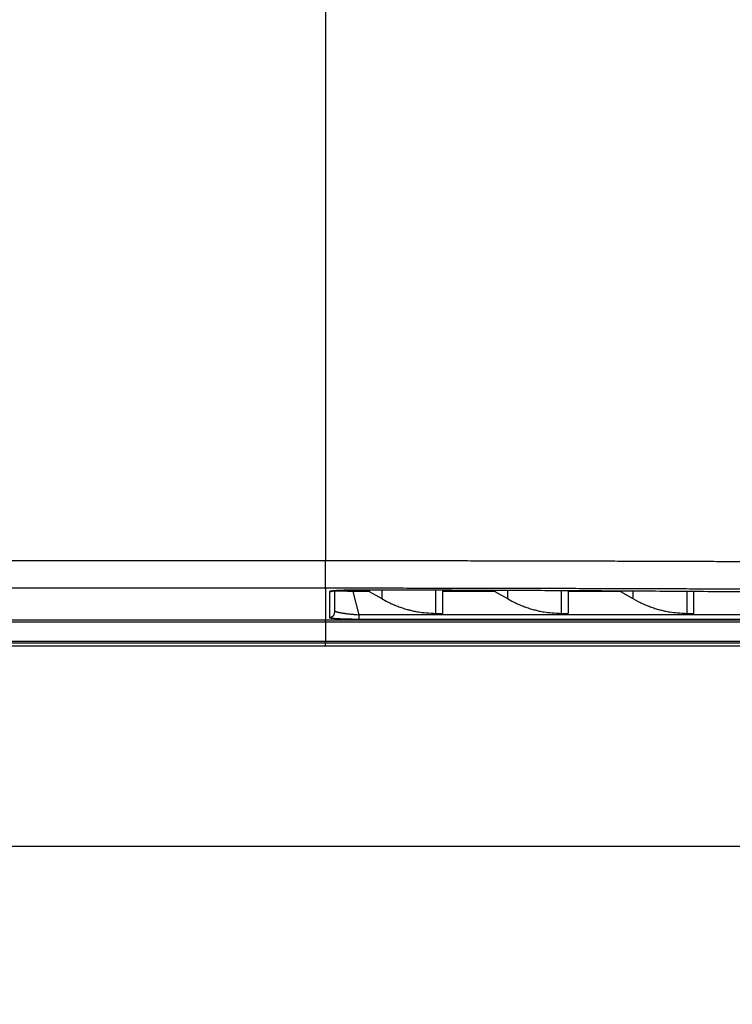
# Model space of a CAD drawing. Extents: x -791 to 795, y -1545 to 204.
# Drawn here: x 216 to 239, y 27 to 59 of the extents above; entities that cross this region are included whole.
import ezdxf

# ---------------------------------------------------------------- set-up
doc = ezdxf.new("R2010")
doc.units = 0
for name, color, linetype in [('1', 7, 'CONTINUOUS'), ('204', 7, 'CONTINUOUS'), ('214', 7, 'CONTINUOUS'), ('5', 7, 'CONTINUOUS')]:
    doc.layers.add(name, color=color, linetype=linetype)
doc.styles.get("Standard").update_dxf_attribs({"font": 'monotxt.shx'})
doc.dimstyles.new('DSTYLE1', dxfattribs={"dimtxt": 8.571429, "dimasz": 4, "dimexe": 4, "dimexo": 0, "dimgap": 2, "dimtad": 1, "dimlfac": 2.857143, "dimzin": 3, "dimcen": 0.09, "dimazin": 3, "dimtp": 1, "dimtm": 1, "dimtfac": 1, "dimtofl": 0, "dimtmove": 0, "dimatfit": 3})

# ---------------------------------------------------------------- blocks, each defined once
blk = doc.blocks.new('*D4540')
at = {"layer": '1', "color": 0, "linetype": 'CONTINUOUS'}
for points in [[(125.68126, 32.035486), (129.68126, 31.368814), (129.68126, 32.702157)], [(267.83208, 32.035486), (263.83208, 32.702157), (263.83208, 31.368814)]]:
    blk.add_solid(points, dxfattribs=at)
at = {"layer": '5', "color": 4, "linetype": 'CONTINUOUS'}
for p, q in [((125.68126, 45.467486), (125.68126, 28.035486)), ((267.83208, 45.56244), (267.83208, 28.035486)), ((125.68126, 32.035486), (196.75667, 32.035486)), ((267.83208, 32.035486), (196.75667, 32.035486))]:
    blk.add_line(p, q, dxfattribs=at)
blk.add_text('406', height=3, dxfattribs=at).set_placement((192.25667, 34.036486))
blk = doc.blocks.new('*D4543')
at = {"layer": '1', "color": 0, "linetype": 'CONTINUOUS'}
for points in [[(122.36655, 26.257133), (126.36655, 25.590461), (126.36655, 26.923804)], [(269.18814, 26.257133), (265.18814, 26.923804), (265.18814, 25.590461)]]:
    blk.add_solid(points, dxfattribs=at)
at = {"layer": '5', "color": 4, "linetype": 'CONTINUOUS'}
for p, q in [((122.36655, 63.619797), (122.36655, 22.257133)), ((269.18814, 44.476014), (269.18814, 22.257133)), ((122.36655, 26.257133), (195.77734, 26.257133)), ((269.18814, 26.257133), (195.77734, 26.257133))]:
    blk.add_line(p, q, dxfattribs=at)
blk.add_text('419', height=3, dxfattribs=at).set_placement((191.27734, 28.258133))

msp = doc.modelspace()

# ---------------------------------------------------------------- linework, layer by layer
at = {"layer": '204', "color": 2, "linetype": 'CONTINUOUS'}
for p, q in [((226.31152, 85.98463), (226.31156, 41.259547)), ((226.43349, 40.264925), (226.43349, 39.431169)), ((226.6085, 39.605921), (226.60849, 40.292714)), ((226.63509, 40.286682), (227.72185, 40.286682)), ((227.40004, 39.518987), (227.20031, 40.273692)), ((227.72184, 40.273692), (227.20031, 40.273692)), ((227.72185, 40.314857), (227.72184, 40.273692)), ((227.72184, 40.273692), (228.12211, 40.039707)), ((228.12211, 40.314133), (228.12211, 40.039707)), ((229.87214, 39.564885), (229.87212, 40.309956)), ((230.08351, 40.309339), (230.0835, 39.564885)), ((230.08351, 40.286682), (231.77679, 40.286682)), ((231.7768, 40.273766), (230.08351, 40.273736)), ((231.77679, 40.303521), (231.7768, 40.273766)), ((231.7768, 40.273766), (232.17707, 40.039744)), ((232.17705, 40.301916), (232.17707, 40.039744)), ((233.92706, 39.564922), (233.92706, 40.29386)), ((234.13845, 40.292772), (234.13843, 39.564959)), ((234.13845, 40.286682), (234.83447, 40.286682)), ((235.83173, 40.27384), (234.13845, 40.2738)), ((234.83447, 40.286682), (234.83447, 40.289012)), ((234.83447, 40.273811), (234.83447, 40.286682)), ((235.83173, 40.28315), (235.83173, 40.27384)), ((235.83173, 40.27384), (236.23199, 40.039818)), ((236.23199, 40.280639), (236.23199, 40.039818)), ((237.98198, 39.564995), (237.982, 40.26859)), ((238.19339, 39.564995), (238.19338, 40.267017)), ((261.52233, 39.519502), (227.40004, 39.518987)), ((229.87214, 39.564885), (230.0835, 39.564885)), ((233.92706, 39.564922), (234.13843, 39.564959)), ((237.98198, 39.564995), (238.19339, 39.564995)), ((226.31156, 39.344455), (132.86103, 39.344419)), ((226.31156, 39.284523), (132.86103, 39.284449)), ((263.36615, 39.345045), (226.31156, 39.344455)), ((226.31156, 39.284523), (226.31156, 39.344455)), ((263.36615, 39.285075), (226.31156, 39.284523)), ((227.40004, 39.380592), (261.52233, 39.381145)), ((132.86106, 38.663165), (226.31156, 38.663202)), ((226.31156, 38.603269), (132.86106, 38.603232)), ((132.86106, 38.516335), (226.31156, 38.516408)), ((226.31156, 38.663202), (263.40346, 38.663828)), ((263.40331, 38.603821), (226.31156, 38.603269)), ((226.31156, 38.516408), (264.54278, 38.516961))]:
    msp.add_line(p, q, dxfattribs=at)
for points in [[(240.29711, 41.227628, 0.000033571), (239.90911, 41.22925, 0.000032608), (239.5211, 41.230823, 0.00003207), (239.1331, 41.232345, 0.000031472), (238.74509, 41.23382, 0.000030659), (238.35708, 41.235246, 0.000029969), (237.96907, 41.236628, 0.000029224), (237.58106, 41.237963, 0.000028556), (237.19305, 41.239255, 0.000027793), (236.80503, 41.240503, 0.000027119), (236.417, 41.241711, 0.000026364), (236.02897, 41.242877, 0.000025688), (235.64094, 41.244005, 0.000024919), (235.2529, 41.245093, 0.000024489), (234.86485, 41.246144, 0.000024289), (234.4768, 41.247156, 0.000024129), (234.08873, 41.248132, 0.000023966), (233.70065, 41.24907, 0.000023808), (233.31256, 41.249972, 0.000023617), (232.92446, 41.250836, 0.000023481), (232.53632, 41.251664, 0.000023361), (232.14811, 41.252455, 0.00002313), (231.75998, 41.253212, 0.000022763), (231.37197, 41.253931, 0.00002287), (230.98353, 41.254617, 0.000023363), (230.59446, 41.255266, 0.000022748), (230.20694, 41.255879, 0.000021332), (229.8217, 41.256453, 0.000025222), (229.43011, 41.256991, 0.000033201), (229.02919, 41.257491, 0.000023607), (228.6529, 41.257943, -0.00000012), (228.31291, 41.25834, 0.000039693), (227.87507, 41.258721, 0.000088668), (227.19862, 41.259125, 0.000044353), (226.31156, 41.259547, 0.000022355)], [(226.31156, 40.384791), (226.73145, 40.384698, -0.000054546), (227.15133, 40.38451, -0.000059898), (227.57119, 40.38422, -0.000054687), (227.99104, 40.383854, -0.000037581), (228.41086, 40.383433, -0.00003), (228.83066, 40.382961, -0.000030009), (229.25044, 40.382438, -0.00002935), (229.67019, 40.381868, -0.000027855), (230.08993, 40.381252, -0.000026802), (230.50963, 40.380591, -0.000025918), (230.92931, 40.379887, -0.000025327), (231.34897, 40.379141, -0.000024875), (231.7686, 40.378352, -0.000024835), (232.18819, 40.377522, -0.000025194), (232.60776, 40.376649, -0.000025445), (233.02729, 40.375733, -0.00002565), (233.44679, 40.374774, -0.00002585), (233.86625, 40.373771, -0.000026094), (234.28566, 40.372723, -0.000026309), (234.70504, 40.371632, -0.000026547), (235.12437, 40.370495, -0.000026755), (235.54366, 40.369314, -0.000026986), (235.9629, 40.368087, -0.000027507), (236.38209, 40.366813, -0.000028449), (236.80122, 40.365489, -0.000029302), (237.2203, 40.364117, -0.000030281), (237.63931, 40.362692, -0.000031146), (238.05826, 40.361215, -0.000032114), (238.47713, 40.359683, -0.000032986), (238.89592, 40.358095, -0.000033984), (239.31463, 40.356449, -0.000034829), (239.73325, 40.354745, -0.000035734), (240.15179, 40.352979, -0.000036613), (240.57023, 40.351153, -0.000037685)], [(241.0417, 40.243296, 0.000167825), (239.91381, 40.25323, 0.000162073), (238.78835, 40.262449, 0.000150613), (237.66759, 40.270922, 0.000165043), (236.52676, 40.278732, 0.000195087), (235.35731, 40.285866, 0.000147856), (234.25828, 40.292144, 0.000052333), (233.2638, 40.297464, 0.000205454), (231.98429, 40.302701, 0.00034817), (230.01096, 40.308714, 0.000169543), (227.42513, 40.315355, 0.000089938)], [(226.31156, 41.259547), (220.53402, 41.259542, -0.000000051), (214.75757, 41.259537, -0.000000053), (208.98345, 41.259534, -0.000000051), (203.20347, 41.259532, -0.000000044), (197.4147, 41.259531, -0.000000038), (191.64929, 41.259531, -0.000000032), (185.91835, 41.259531, -0.000000028), (180.09505, 41.259532, -0.000000023), (174.13573, 41.259534), (168.54079, 41.259536, -0.000000015), (163.48262, 41.259538), (156.98652, 41.25954), (146.98105, 41.259543), (133.87804, 41.259547)], [(226.31156, 40.384791), (226.31156, 40.396381, -0.000024355), (226.31156, 40.420722, -0.000004694), (226.31156, 40.457984, -0.000002193), (226.31156, 40.510095, -0.000001483), (226.31156, 40.578385, -0.000000751), (226.31156, 40.652076, -0.000000289), (226.31156, 40.726954, -0.000000644), (226.31156, 40.83635, -0.000000756), (226.31156, 41.016383, -0.00000032), (226.31156, 41.259547, -0.000000159)], [(43.591821, 39.381299, -140798.12), (43.569335, 39.382481, -0.000000264)], [(133.87801, 40.384828), (139.65567, 40.384824), (145.4322, 40.38482), (151.20638, 40.384816), (156.9864, 40.384811), (162.77518, 40.384807), (168.54059, 40.384804), (174.27152, 40.3848), (180.09478, 40.384797, 0.000000022), (186.05408, 40.384794), (191.64898, 40.384792), (196.7071, 40.38479, 0.000000033), (203.20317, 40.384789, 0.00000007), (213.2086, 40.384789, 0.000000035), (226.31156, 40.384791)], [(227.42513, 40.315355), (227.3771, 40.31535, 0.000661356), (227.32922, 40.315221, 0.00066511), (227.28148, 40.314962, 0.000670287), (227.23401, 40.314577, 0.000684969), (227.18701, 40.314063, 0.000697364), (227.14057, 40.313426, 0.000702843), (227.09481, 40.312666, 0.000716763), (227.04981, 40.31179, 0.000737051), (227.00572, 40.310796, 0.000763688), (226.96259, 40.309691, 0.000793408), (226.92059, 40.308475, 0.000830637), (226.87973, 40.307155, 0.000871108), (226.84017, 40.305732, 0.000924143), (226.80193, 40.304212, 0.000986159), (226.76516, 40.302595, 0.001067543), (226.72989, 40.300889, 0.001166254), (226.69626, 40.299094, 0.001282151), (226.6643, 40.297218, 0.00140894), (226.63415, 40.295263, 0.001592708), (226.6058, 40.293232, 0.001836572), (226.57939, 40.291127, 0.002064137), (226.55494, 40.28897, 0.002236963), (226.53258, 40.286767, 0.002936931), (226.51226, 40.28447, 0.004407685), (226.49412, 40.282063, 0.004402325), (226.47834, 40.27977, 0.001760396), (226.46516, 40.277671, 0.008623978), (226.45366, 40.274914, 0.031005422), (226.44308, 40.270606, 0.038705995), (226.43349, 40.264925, 0.036974347)], [(226.43349, 40.264925), (226.43954, 40.265034, 0.009356127), (226.44565, 40.265352, 0.008012904), (226.45181, 40.265879, 0.008851202), (226.45814, 40.266676, 0.011246816), (226.46469, 40.267787, 0.008385606), (226.47088, 40.268971, 0.002281435), (226.47651, 40.270161, 0.012509334), (226.48375, 40.272302, 0.022108088), (226.49488, 40.276403, 0.010488281), (226.50944, 40.282257, 0.005352198)], [(226.49556, 40.279771), (226.49661, 40.280005, -0.034913243), (226.49954, 40.280546, -0.002709307), (226.50448, 40.281422, -0.0018832), (226.51102, 40.282511, -0.003375805), (226.51883, 40.283694, -0.003592496), (226.52766, 40.284906, -0.003460189), (226.53742, 40.286111, -0.003050134), (226.54804, 40.287307, -0.002422246), (226.55955, 40.288499, -0.001927816), (226.57177, 40.289681, -0.001574627), (226.58466, 40.290848, -0.001486163), (226.59854, 40.292022, -0.001484648), (226.61354, 40.29321, -0.001007084), (226.62805, 40.29432, -0.000380515), (226.64151, 40.295318, -0.001180875), (226.65998, 40.296567, -0.00167622), (226.68987, 40.298446, -0.000735502), (226.72987, 40.300878, -0.00037718)], [(227.20031, 40.273692), (227.17183, 40.273743, -0.000725671), (227.14351, 40.273876, -0.000760848), (227.11534, 40.274096, -0.00074321), (227.08735, 40.274392, -0.000666667), (227.05958, 40.274759, -0.000613675), (227.03205, 40.275187, -0.000566899), (227.00479, 40.275671, -0.000524092), (226.97782, 40.276203, -0.000470352), (226.95116, 40.276778, -0.000424827), (226.92485, 40.277387, -0.000372403), (226.89892, 40.278025, -0.000325704), (226.87335, 40.278683, -0.000267831), (226.84818, 40.279356, -0.000226623), (226.82353, 40.280036, -0.000192732), (226.79947, 40.28072, -0.000265494), (226.77562, 40.281433, -0.000451278), (226.75188, 40.282186, -0.000369664), (226.72989, 40.282901, -0.000042941), (226.71028, 40.283555, -0.000716948), (226.68662, 40.28447, -0.001652554), (226.65226, 40.285985, -0.000927111), (226.60849, 40.288031, -0.000504236)], [(227.42513, 40.315355), (227.4251, 40.315314, -0.005194506), (227.42508, 40.315277, -0.005463797), (227.42506, 40.315243, -0.007038441), (227.42504, 40.315213, -0.010325334), (227.42502, 40.315186, -0.009829795), (227.425, 40.315163, -0.003734645), (227.42498, 40.315143, -0.017900778), (227.42497, 40.315126, -0.050493616), (227.42494, 40.315111, -0.039945942), (227.42491, 40.315097, -0.026451803)], [(228.12211, 40.039707), (228.2694, 39.958657, 0.011246133), (228.4173, 39.885552, 0.011119228), (228.56549, 39.820763, 0.012033239), (228.71636, 39.763681, 0.013454968), (228.8703, 39.714379, 0.010617249), (229.01489, 39.672819, 0.004818339), (229.14554, 39.639229, 0.01365462), (229.30906, 39.611039, 0.022589854), (229.55449, 39.5862, 0.011692197), (229.87214, 39.564885, 0.00652871)], [(232.17707, 40.039744), (232.32435, 39.958698, 0.011245447), (232.47225, 39.885597, 0.011118486), (232.62044, 39.820811, 0.01203237), (232.7713, 39.76373, 0.013453926), (232.92524, 39.714429, 0.010616379), (233.06983, 39.672869, 0.004817934), (233.20048, 39.639279, 0.013653446), (233.36399, 39.611087, 0.02258783), (233.60942, 39.586244, 0.011691134), (233.92706, 39.564922, 0.006528117)], [(236.23199, 40.039818), (236.37928, 39.95877, 0.011245268), (236.52718, 39.885667, 0.011118383), (236.67536, 39.820881, 0.012032345), (236.82623, 39.7638, 0.013454003), (236.98017, 39.714498, 0.010616523), (237.12476, 39.672938, 0.004818021), (237.25541, 39.639348, 0.013653751), (237.41892, 39.611157, 0.02258859), (237.66435, 39.586315, 0.011691638), (237.98198, 39.564995, 0.006528426)], [(226.43349, 39.431169), (226.45371, 39.432262, 0.0343545), (226.47426, 39.435978, 0.028807484), (226.49524, 39.44233, 0.029724344), (226.51609, 39.45186, 0.03852836), (226.53609, 39.465013, 0.031728571), (226.55442, 39.479604, 0.015171872), (226.57034, 39.494801, 0.042033185), (226.58441, 39.517454, 0.072804145), (226.59714, 39.555014, 0.038216099), (226.6085, 39.605921, 0.01975585)], [(226.43349, 39.431169), (226.43476, 39.42869, 0.1935852), (226.43841, 39.426223, 0.078378711), (226.44453, 39.423769, 0.034586442), (226.45299, 39.421333, 0.019148517), (226.46383, 39.418924, 0.01189275), (226.4769, 39.416545, 0.008189588), (226.49225, 39.414205, 0.005944991), (226.50972, 39.411905, 0.004580508), (226.52936, 39.409654, 0.003622435), (226.55101, 39.407454, 0.002969265), (226.5747, 39.405312, 0.002470433), (226.60028, 39.403231, 0.002105228), (226.62776, 39.401218, 0.001817659), (226.657, 39.399272, 0.001602592), (226.68799, 39.397403, 0.00142844), (226.72062, 39.395611, 0.001296977), (226.75487, 39.393904, 0.001176542), (226.79059, 39.392282, 0.001075421), (226.82776, 39.390752, 0.001000852), (226.86629, 39.389315, 0.000950514), (226.90618, 39.387976, 0.000866259), (226.94702, 39.386737, 0.00076938), (226.98868, 39.385605, 0.000812222), (227.03206, 39.384577, 0.000931045), (227.07748, 39.383658, 0.000679804), (227.12073, 39.38286, 0.000228504), (227.16032, 39.382193, 0.000930511), (227.21223, 39.381612, 0.001546169), (227.29326, 39.381077, 0.000736836), (227.40004, 39.380592, 0.000383688)], [(226.60849, 39.64176), (226.61392, 39.637569, 0.034708371), (226.62097, 39.633319, 0.024276388), (226.62971, 39.629007, 0.017238718), (226.64003, 39.624646, 0.012853336), (226.65195, 39.620246, 0.009903125), (226.66537, 39.615819, 0.007950598), (226.68031, 39.611371, 0.006495215), (226.69668, 39.606914, 0.0054598), (226.7145, 39.602456, 0.004633645), (226.73366, 39.598005, 0.004005528), (226.75417, 39.593571, 0.003500482), (226.77594, 39.58916, 0.003115403), (226.79897, 39.584784, 0.002793257), (226.82316, 39.580449, 0.00254128), (226.84852, 39.576166, 0.00232696), (226.87496, 39.57194, 0.002159168), (226.90247, 39.567782, 0.001995311), (226.93095, 39.563699, 0.001849256), (226.96036, 39.559702, 0.001749302), (226.99067, 39.555793, 0.001690376), (227.02186, 39.551981, 0.001562779), (227.05365, 39.548285, 0.001403176), (227.08594, 39.54472, 0.001498159), (227.11943, 39.541241, 0.00173691), (227.15435, 39.537843, 0.001277599), (227.18753, 39.534726, 0.000424028), (227.21784, 39.53197, 0.001763469), (227.25741, 39.528803, 0.002975118), (227.31899, 39.524424, 0.001429177), (227.40004, 39.518987, 0.000746269)], [(227.40004, 39.380592), (227.40004, 39.382474, -0.000070233), (227.40004, 39.386314, -0.000014455), (227.40004, 39.392137, -0.000006867), (227.40004, 39.400254, -0.000004626), (227.40004, 39.410876, -0.000002319), (227.40004, 39.422287, -0.000000862), (227.40004, 39.433847, -0.000002015), (227.40004, 39.451051, -0.000002324), (227.40004, 39.479842, -0.000000951), (227.40004, 39.518987, -0.000000466)], [(226.31156, 38.663202), (226.31156, 38.654776, -0.00000225), (226.31156, 38.646845, -0.000002314), (226.31156, 38.639424, -0.00000288), (226.31156, 38.632529, -0.000004214), (226.31156, 38.626254, -0.000004176), (226.31156, 38.620735, -0.000001897), (226.31156, 38.616078, -0.000007732), (226.31156, 38.61182, -0.000024882), (226.31156, 38.60753, -0.000028455), (226.31156, 38.603269, -0.000026327)]]:
    msp.add_lwpolyline(points, format="xyb", dxfattribs=at)
at = {"layer": '214', "color": 3, "linetype": 'CONTINUOUS'}
for p, q in [((226.31156, 40.384791), (226.31156, 39.344455)), ((226.31156, 39.284523), (226.31156, 38.663202)), ((226.31156, 38.516408), (226.31156, 38.603269))]:
    msp.add_line(p, q, dxfattribs=at)

# ---------------------------------------------------------------- dimensions: what is measured, and where the dimension line sits
at = {"layer": '5', "color": 4, "linetype": 'CONTINUOUS'}
for base, p1, p2, picture, middle in [((269.18814, 26.257133), (122.36655, 63.619797), (269.18814, 44.476014), '*D4543', (195.77734, 29.758133)), ((267.83208, 32.035486), (125.68126, 45.467486), (267.83208, 45.56244), '*D4540', (196.75667, 35.536486))]:
    dim = msp.add_linear_dim(base=base, p1=p1, p2=p2, dimstyle='DSTYLE1', dxfattribs=at)
    dim.commit()
    dim.dimension.update_dxf_attribs({"geometry": picture, "text_midpoint": middle, "dimtype": 128})

doc.saveas('drawing.dxf')
